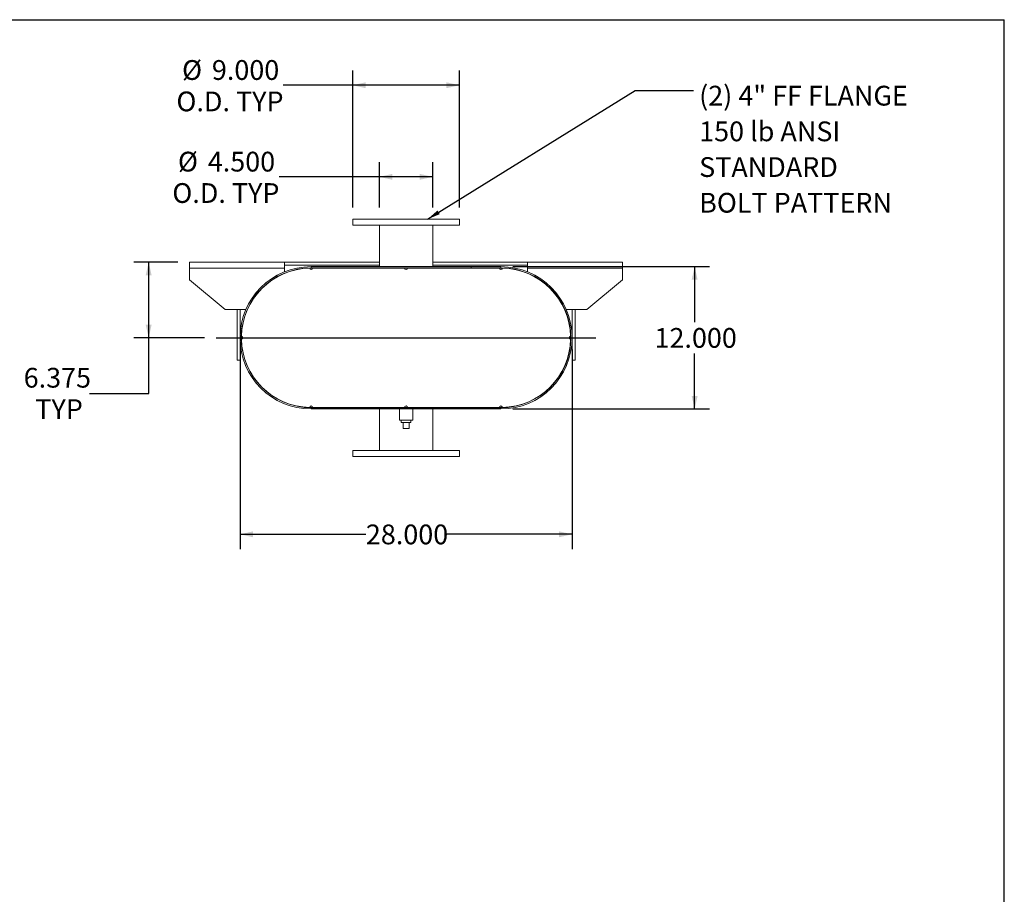
# Model space of a CAD drawing. Units: inches. Extents: x 0.5 to 10.5, y 0.5 to 7.9.
# Drawn here: x 6.3 to 10.5, y 4.2 to 7.9 of the extents above; entities that cross this region are included whole.
import ezdxf

# ---------------------------------------------------------------- set-up
doc = ezdxf.new("R2010")
doc.units = ezdxf.units.IN
doc.header["$MEASUREMENT"] = 0
doc.layers.add('FORMAT', color=7, linetype='Continuous')
doc.styles.add('SLDTEXTSTYLE0', font='TXT', dxfattribs={"width": 0.75})
doc.dimstyles.new('SLDDIMSTYLE0', dxfattribs={"dimtxt": 0.083333, "dimasz": 0.055, "dimexe": 0, "dimexo": 0.0625, "dimgap": 0.020833, "dimtad": 0, "dimtih": 1, "dimtoh": 1, "dimdec": 3, "dimlfac": 20, "dimrnd": 1e-09, "dimzin": 4, "dimdsep": 46, "dimtxsty": 'SLDTEXTSTYLE0', "dimsah": 1, "dimcen": 0.09, "dimadec": 0, "dimazin": 1, "dimtfac": 1, "dimtdec": 4, "dimtofl": 0, "dimtmove": 0, "dimatfit": 3, "dimfxl": 0, "dimfrac": 2, "dimtolj": 1, "dimtzin": 12, "dimarcsym": 0})
doc.dimstyles.new('SLDDIMSTYLE2', dxfattribs={"dimtxt": 0.18, "dimasz": 0.055, "dimexe": 0, "dimexo": 0.0625, "dimgap": 0, "dimtad": 0, "dimtih": 1, "dimtoh": 1, "dimdec": 0, "dimrnd": 1e-09, "dimzin": 0, "dimdsep": 46, "dimtxsty": 'Standard', "dimsah": 1, "dimcen": 0.09, "dimadec": 0, "dimazin": 0, "dimtfac": 0.055, "dimtdec": 0, "dimtofl": 0, "dimtmove": 0, "dimatfit": 3, "dimfxl": 0, "dimfrac": 2, "dimtolj": 1, "dimtzin": 0, "dimarcsym": 0})
doc.dimstyles.new('SLDDIMSTYLE3', dxfattribs={"dimtxt": 0.083333, "dimasz": 0.055, "dimexe": 0, "dimexo": 0.0625, "dimgap": 0.020833, "dimtad": 0, "dimtih": 1, "dimtoh": 1, "dimdec": 3, "dimlfac": 20, "dimrnd": 1e-09, "dimzin": 12, "dimdsep": 46, "dimtxsty": 'SLDTEXTSTYLE0', "dimsah": 1, "dimcen": 0.09, "dimadec": 0, "dimazin": 3, "dimtfac": 1, "dimtdec": 4, "dimtofl": 0, "dimtmove": 0, "dimatfit": 3, "dimfxl": 0, "dimfrac": 2, "dimtolj": 1, "dimtzin": 12, "dimarcsym": 0})

# ---------------------------------------------------------------- blocks, each defined once
blk = doc.blocks.new('_D_11')
at = {"layer": 'FORMAT'}
for p, q in [((7.0151, 6.8526), (6.83, 6.8526)), ((6.8925, 6.5338), (6.8925, 6.8526)), ((7.1276, 6.5338), (6.83, 6.5338)), ((6.8925, 6.2996), (6.8925, 6.5338)), ((6.6425, 6.2996), (6.8925, 6.2996))]:
    blk.add_line(p, q, dxfattribs=at)
for points in [[(6.8925, 6.8526), (6.88, 6.7976), (6.905, 6.7976)], [(6.8925, 6.5338), (6.905, 6.5888), (6.88, 6.5888)]]:
    blk.add_solid(points, dxfattribs=at)
at = {"layer": 'FORMAT', "char_height": 0.08333, "attachment_point": 1, "style": 'SLDTEXTSTYLE0'}
for s, insert in [('6.375', (6.3655, 6.4071)), ('TYP', (6.4146, 6.2747))]:
    blk.add_mtext(s, dxfattribs=dict(at, insert=insert))
blk = doc.blocks.new('_D_12')
at = {"layer": 'FORMAT'}
for p, q in [((8.4276, 6.8338), (9.2569, 6.8338)), ((9.1944, 6.8338), (9.1944, 6.6)), ((9.1944, 6.2338), (9.1944, 6.4676)), ((8.4276, 6.2338), (9.2569, 6.2338))]:
    blk.add_line(p, q, dxfattribs=at)
for points in [[(9.1944, 6.8338), (9.1819, 6.7788), (9.2069, 6.7788)], [(9.1944, 6.2338), (9.2069, 6.2888), (9.1819, 6.2888)]]:
    blk.add_solid(points, dxfattribs=at)
at = {"layer": 'FORMAT', "insert": (9.0252, 6.575), "char_height": 0.08333, "attachment_point": 1, "style": 'SLDTEXTSTYLE0'}
blk.add_mtext('12.000', dxfattribs=at)
blk = doc.blocks.new('_D_13')
at = {"layer": 'FORMAT'}
for p, q in [((7.2776, 6.4838), (7.2776, 5.6428)), ((8.6776, 6.4838), (8.6776, 5.6428)), ((7.2776, 5.7053), (7.8083, 5.7053)), ((8.6776, 5.7053), (8.1469, 5.7053))]:
    blk.add_line(p, q, dxfattribs=at)
for points in [[(7.2776, 5.7053), (7.3326, 5.6928), (7.3326, 5.7178)], [(8.6776, 5.7053), (8.6226, 5.7178), (8.6226, 5.6928)]]:
    blk.add_solid(points, dxfattribs=at)
at = {"layer": 'FORMAT', "insert": (7.8083, 5.7465), "char_height": 0.08333, "attachment_point": 1, "style": 'SLDTEXTSTYLE0'}
blk.add_mtext('28.000', dxfattribs=at)
blk = doc.blocks.new('_D_14')
at = {"layer": 'FORMAT'}
for p, q in [((7.8651, 7.0838), (7.8651, 7.2749)), ((8.0901, 7.0838), (8.0901, 7.2749)), ((7.8651, 7.2124), (7.4425, 7.2124)), ((8.0901, 7.2124), (7.8651, 7.2124))]:
    blk.add_line(p, q, dxfattribs=at)
for points in [[(7.8651, 7.2124), (7.9201, 7.1999), (7.9201, 7.2249)], [(8.0901, 7.2124), (8.0351, 7.2249), (8.0351, 7.1999)]]:
    blk.add_solid(points, dxfattribs=at)
at = {"layer": 'FORMAT', "char_height": 0.08333, "attachment_point": 1, "style": 'SLDTEXTSTYLE0'}
for s, insert in [('%%c', (7.0159, 7.3182)), ('4.500', (7.1417, 7.3182)), ('O.D. TYP', (6.9922, 7.1858))]:
    blk.add_mtext(s, dxfattribs=dict(at, insert=insert))
blk = doc.blocks.new('_D_15')
at = {"layer": 'FORMAT'}
for p, q in [((7.7526, 7.0838), (7.7526, 7.6612)), ((8.2026, 7.0838), (8.2026, 7.6612)), ((7.7526, 7.5987), (7.4598, 7.5987)), ((8.2026, 7.5987), (7.7526, 7.5987))]:
    blk.add_line(p, q, dxfattribs=at)
for points in [[(7.7526, 7.5987), (7.8076, 7.5862), (7.8076, 7.6112)], [(8.2026, 7.5987), (8.1476, 7.6112), (8.1476, 7.5862)]]:
    blk.add_solid(points, dxfattribs=at)
at = {"layer": 'FORMAT', "char_height": 0.08333, "attachment_point": 1, "style": 'SLDTEXTSTYLE0'}
for s, insert in [('%%c', (7.0332, 7.7045)), ('9.000', (7.159, 7.7045)), ('O.D. TYP', (7.0095, 7.5721))]:
    blk.add_mtext(s, dxfattribs=dict(at, insert=insert))
blk = doc.blocks.new('SW_NOTE_8')
at = {"layer": 'FORMAT', "color": 0, "attachment_point": 1, "style": 'SLDTEXTSTYLE0'}
for s, insert, char_height in [('(2) 4" FF FLANGE', (0.0238, 0.02), 0.083333), ('150 lb ANSI', (0.0238, -0.1305), 0.083333), ('STANDARD', (0.0238, -0.281), 0.08333), ('BOLT PATTERN', (0.0238, -0.4315), 0.083333)]:
    blk.add_mtext(s, dxfattribs=dict(at, insert=insert, char_height=char_height))

msp = doc.modelspace()

# ---------------------------------------------------------------- linework, layer by layer
at = {"color": 7, "linetype": 'Continuous', "lineweight": 15}
for p, q in [((7.752612, 7.033811), (7.752612, 7.008811)), ((8.202612, 7.033811), (7.752612, 7.033811)), ((8.202612, 7.008811), (8.202612, 7.033811)), ((8.202612, 7.008811), (7.752612, 7.008811)), ((7.865112, 7.008811), (7.865112, 6.852561)), ((8.090112, 6.852561), (8.090112, 7.008811)), ((7.065112, 6.827561), (7.065112, 6.852561)), ((7.065112, 6.852561), (7.465112, 6.852561)), ((7.465112, 6.852561), (7.465112, 6.827561)), ((7.465112, 6.852561), (7.865112, 6.852561)), ((7.865112, 6.852561), (7.865112, 6.840061)), ((8.090112, 6.852561), (8.090112, 6.840061)), ((8.090112, 6.852561), (8.490112, 6.852561)), ((8.490112, 6.827561), (8.490112, 6.852561)), ((8.490112, 6.852561), (8.890112, 6.852561)), ((8.890112, 6.852561), (8.890112, 6.827561)), ((7.065112, 6.777561), (7.065112, 6.827561)), ((7.065112, 6.827561), (7.465112, 6.827561)), ((7.465112, 6.840061), (7.865112, 6.840061)), ((7.465112, 6.827561), (7.465112, 6.811918)), ((7.577612, 6.827561), (7.571363, 6.827494)), ((7.577612, 6.833811), (7.577612, 6.828581)), ((7.577612, 6.833811), (8.377612, 6.833811)), ((7.577612, 6.828581), (8.377612, 6.828581)), ((7.583862, 6.827561), (7.577612, 6.827561)), ((7.583862, 6.827561), (7.971362, 6.827561)), ((7.865112, 6.840061), (7.865112, 6.833811)), ((7.865112, 6.828581), (7.865112, 6.827561)), ((7.983862, 6.827561), (7.971362, 6.827561)), ((7.983862, 6.827561), (8.371362, 6.827561)), ((8.090112, 6.833811), (8.090112, 6.840061)), ((8.090112, 6.840061), (8.490112, 6.840061)), ((8.090112, 6.827561), (8.090112, 6.828581)), ((8.252612, 6.828581), (8.252612, 6.833811)), ((8.252612, 6.833811), (8.377612, 6.833811)), ((8.252612, 6.828581), (8.377612, 6.828581)), ((8.377612, 6.827561), (8.371362, 6.827561)), ((8.377612, 6.828581), (8.377612, 6.833811)), ((8.383862, 6.827494), (8.377612, 6.827561)), ((8.490112, 6.811918), (8.490112, 6.827561)), ((8.490112, 6.827561), (8.890112, 6.827561)), ((8.890112, 6.827561), (8.890112, 6.777561)), ((7.065112, 6.777561), (7.215112, 6.652561)), ((7.465112, 6.806268), (7.465112, 6.805164)), ((8.490112, 6.805164), (8.490112, 6.806268)), ((8.740112, 6.652561), (8.890112, 6.777561)), ((7.302115, 6.652561), (7.215112, 6.652561)), ((7.265112, 6.440061), (7.265112, 6.652561)), ((7.277612, 6.440061), (7.277612, 6.652561)), ((7.308951, 6.655098), (7.309881, 6.654678)), ((8.645344, 6.654678), (8.646273, 6.655098)), ((8.740112, 6.652561), (8.653109, 6.652561)), ((8.677612, 6.652561), (8.677612, 6.440061)), ((8.690112, 6.652561), (8.690112, 6.440061)), ((7.288109, 6.529225), (7.288109, 6.538397)), ((8.667116, 6.538397), (8.667116, 6.529225)), ((7.265112, 6.440061), (7.277612, 6.440061)), ((8.690112, 6.440061), (8.677612, 6.440061)), ((7.309881, 6.412943), (7.308951, 6.412523)), ((8.646273, 6.412523), (8.645344, 6.412943)), ((7.571363, 6.240127), (7.577612, 6.240061)), ((7.577612, 6.240061), (7.583862, 6.240061)), ((7.577612, 6.233811), (7.577612, 6.239041)), ((8.377612, 6.239041), (7.577612, 6.239041)), ((7.702612, 6.239041), (7.577612, 6.239041)), ((8.377612, 6.233811), (7.577612, 6.233811)), ((7.702612, 6.233811), (7.577612, 6.233811)), ((7.583862, 6.240061), (7.971362, 6.240061)), ((7.702612, 6.239041), (7.702612, 6.233811)), ((7.865112, 6.240061), (7.865112, 6.239041)), ((7.865112, 6.233811), (7.865112, 6.058811)), ((7.949487, 6.233811), (7.949487, 6.186936)), ((7.971362, 6.240061), (7.983862, 6.240061)), ((7.983862, 6.240061), (8.371362, 6.240061)), ((8.005737, 6.186936), (8.005737, 6.233811)), ((8.090112, 6.239041), (8.090112, 6.240061)), ((8.090112, 6.058811), (8.090112, 6.233811)), ((8.371362, 6.240061), (8.377612, 6.240061)), ((8.377612, 6.240061), (8.383862, 6.240127)), ((8.377612, 6.233811), (8.377612, 6.239041)), ((7.977612, 6.186936), (7.949487, 6.186936)), ((7.956737, 6.186936), (7.956737, 6.176936)), ((8.005737, 6.186936), (7.977612, 6.186936)), ((7.998487, 6.176936), (7.998487, 6.186936)), ((7.956737, 6.176936), (7.998487, 6.176936)), ((7.965112, 6.151936), (7.965112, 6.176936)), ((7.965112, 6.151936), (7.990112, 6.151936)), ((7.990112, 6.151936), (7.990112, 6.176936)), ((7.752612, 6.058811), (7.752612, 6.033811)), ((7.752612, 6.058811), (8.202612, 6.058811)), ((7.752612, 6.033811), (8.202612, 6.033811)), ((8.202612, 6.033811), (8.202612, 6.058811))]:
    msp.add_line(p, q, dxfattribs=at)
at = {"color": 7, "linetype": 'Continuous', "lineweight": 15, "flags": 128}
for points in [[(7.283929, 6.54006), (7.283862, 6.533811), (7.283929, 6.527561)], [(8.671296, 6.527561), (8.671362, 6.533811), (8.671296, 6.54006)]]:
    msp.add_lwpolyline(points, dxfattribs=at)
at = {"color": 7, "linetype": 'Continuous', "lineweight": 15}
for centre, radius, start, end in [((7.577612, 6.533811), 0.3, 90, 270), ((7.577612, 6.533811), 0.29477, 90, 270), ((7.577612, 6.533811), 0.29375, 91.219082, 178.780918), ((7.577612, 6.827561), 0.00625, 180.609541, 0), ((7.977612, 6.827561), 0.00625, 180, 0), ((8.377612, 6.827561), 0.00625, 180, 359.390459), ((8.377612, 6.533811), 0.3, 270, 90), ((8.377612, 6.533811), 0.29477, 270, 90), ((8.377612, 6.533811), 0.29375, 1.219082, 88.780918), ((7.283862, 6.533811), 0.00625, 270.609541, 89.390459), ((7.577612, 6.533811), 0.29375, 181.219082, 268.780918), ((8.377612, 6.533811), 0.29375, 271.219082, 358.780918), ((8.671362, 6.533811), 0.00625, 90.609541, 269.390459), ((7.577612, 6.240061), 0.00625, 0, 179.390459), ((7.977612, 6.240061), 0.00625, 0, 180), ((8.377612, 6.240061), 0.00625, 0.609541, 180)]:
    msp.add_arc(centre, radius, start, end, dxfattribs=at)
at = {"layer": 'FORMAT'}
for p, q in [((0.499997, 7.875002), (10.499997, 7.875002)), ((10.499997, 0.500002), (10.499997, 7.875002)), ((7.177612, 6.533811), (8.777612, 6.533811))]:
    msp.add_line(p, q, dxfattribs=at)

# ---------------------------------------------------------------- block references
msp.add_blockref('SW_NOTE_8', (9.189548, 7.576329), dxfattribs=at)

# ---------------------------------------------------------------- dimensions: what is measured, and where the dimension line sits
for base, p1, p2, picture, middle in [((8.202612, 7.598745), (7.752612, 7.033811), (8.202612, 7.033811), '_D_15', (7.234644, 7.598745)), ((8.090112, 7.212443), (7.865112, 7.033811), (8.090112, 7.033811), '_D_14', (7.217329, 7.212443))]:
    dim = msp.add_linear_dim(base=base, p1=p1, p2=p2, text='%%c<>\\PO.D. TYP', dimstyle='SLDDIMSTYLE0', dxfattribs=at)
    dim.commit()
    dim.dimension.update_dxf_attribs({"geometry": picture, "text_midpoint": middle, "dimtype": 160})
dim = msp.add_linear_dim(base=(6.892506, 6.852561), p1=(7.177612, 6.533811), p2=(7.065112, 6.852561), angle=90, text='<>\\PTYP', dimstyle='SLDDIMSTYLE3', dxfattribs=at)
dim.commit()
dim.dimension.update_dxf_attribs({"geometry": '_D_11', "text_midpoint": (6.892506, 6.299647), "dimtype": 160})
dim = msp.add_linear_dim(base=(9.194443, 6.233811), p1=(8.377612, 6.833811), p2=(8.377612, 6.233811), angle=90, dimstyle='SLDDIMSTYLE0', dxfattribs=at)
dim.commit()
dim.dimension.update_dxf_attribs({"geometry": '_D_12', "text_midpoint": (9.194443, 6.533811), "dimtype": 160})
dim = msp.add_linear_dim(base=(7.277612, 5.705285), p1=(8.677612, 6.533811), p2=(7.277612, 6.533811), dimstyle='SLDDIMSTYLE0', dxfattribs=at)
dim.commit()
dim.dimension.update_dxf_attribs({"geometry": '_D_13', "text_midpoint": (7.977612, 5.705285), "dimtype": 160})

# ---------------------------------------------------------------- leaders
msp.add_leader([(8.068115, 7.033811), (8.943485, 7.576329), (9.189548, 7.576329)], dimstyle='SLDDIMSTYLE2', dxfattribs=at)

doc.saveas('drawing.dxf')
